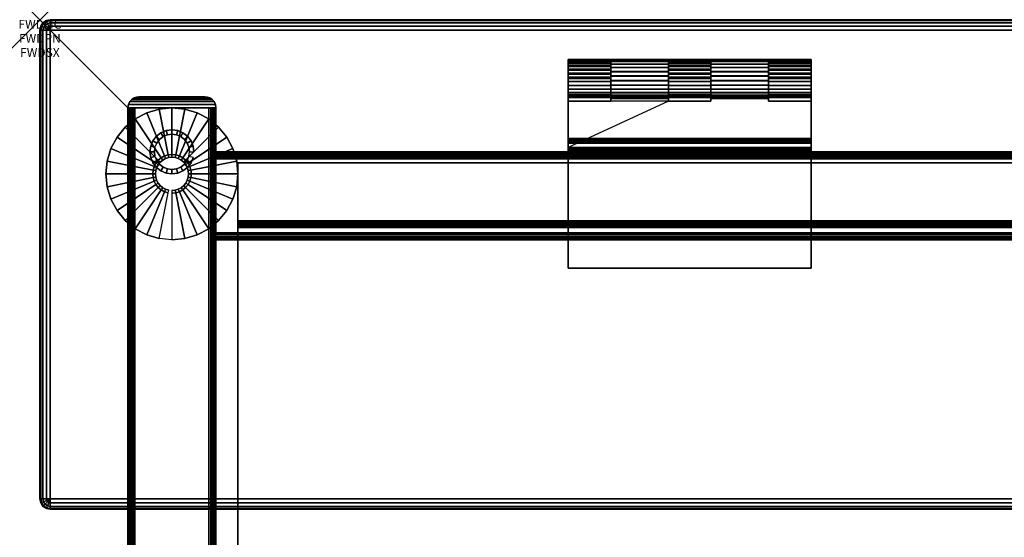
# Model space of a CAD drawing. Units: inches. Extents: x -0.2 to 48, y -24 to 0.
# Drawn here: x -0.2 to 11, y -5.9 to 0 of the extents above; entities that cross this region are included whole.
import ezdxf
from ezdxf.enums import TextEntityAlignment as Align

# ---------------------------------------------------------------- set-up
doc = ezdxf.new("R2010")
doc.units = ezdxf.units.IN
doc.header["$MEASUREMENT"] = 0
doc.header["$PDMODE"] = 3
doc.header["$PDSIZE"] = 1
for name, color, linetype in [('A-FURN-3-ATT', 7, 'Continuous'), ('A-FURN-3-NODE', 7, 'Continuous'), ('A-FURN-3-TABLE-FRAME', 253, 'Continuous'), ('A-FURN-3-TABLE-FRAME-GROMMET', 251, 'Continuous'), ('A-FURN-3-TABLE-FRAME-HINGE-LOWER', 253, 'Continuous'), ('A-FURN-3-TABLE-FRAME-HINGE-UPPER', 253, 'Continuous'), ('A-FURN-3-TABLE-LEG-FOOT', 253, 'Continuous'), ('A-FURN-3-TABLE-LEG-FOOT-TRIM', 251, 'Continuous'), ('A-FURN-3-TABLE-LEG-GLIDE', 253, 'Continuous'), ('A-FURN-3-TABLE-SURFACE-BOTTOM', 255, 'Continuous'), ('A-FURN-3-TABLE-SURFACE-EDGE', 255, 'Continuous'), ('A-FURN-3-TABLE-SURFACE-TOP-HPL_TFL', 255, 'Continuous'), ('A-FURN-3-TABLE-WIRETROUGH', 253, 'Continuous')]:
    doc.layers.add(name, color=color, linetype=linetype)
doc.styles.get("Standard").update_dxf_attribs({"font": 'arial.ttf'})

msp = doc.modelspace()

# ---------------------------------------------------------------- linework, layer by layer
at = {"layer": 'A-FURN-3-NODE'}
msp.add_point((0, 0), dxfattribs=at)
at = {"layer": 'A-FURN-3-TABLE-FRAME-GROMMET'}
for points, invisible_edges in [([(1.359, -1.641, 28.06), (1.4, -1.673, 28.06), (1.4, -1.327, 28.06), (1.359, -1.359, 28.06)], 10), ([(1.4, -1.673, 28.06), (1.448, -1.693, 28.06), (1.448, -1.307, 28.06), (1.4, -1.327, 28.06)], 10), ([(1.448, -1.693, 28.06), (1.5, -1.7, 28.06), (1.5, -1.3, 28.06), (1.448, -1.307, 28.06)], 10), ([(1.5, -1.7, 28.06), (1.552, -1.693, 28.06), (1.552, -1.307, 28.06), (1.5, -1.3, 28.06)], 10), ([(1.552, -1.693, 28.06), (1.6, -1.673, 28.06), (1.6, -1.327, 28.06), (1.552, -1.307, 28.06)], 10), ([(1.6, -1.673, 28.06), (1.641, -1.641, 28.06), (1.641, -1.359, 28.06), (1.6, -1.327, 28.06)], 10), ([(1.3, -1.5, 28.06), (1.307, -1.552, 28.06), (1.307, -1.448, 28.06), (1.3, -1.5, 28.06)], 2), ([(1.307, -1.552, 28.06), (1.327, -1.6, 28.06), (1.327, -1.4, 28.06), (1.307, -1.448, 28.06)], 10), ([(1.327, -1.6, 28.06), (1.359, -1.641, 28.06), (1.359, -1.359, 28.06), (1.327, -1.4, 28.06)], 10), ([(1.641, -1.641, 28.06), (1.673, -1.6, 28.06), (1.673, -1.4, 28.06), (1.641, -1.359, 28.06)], 10), ([(1.673, -1.6, 28.06), (1.693, -1.552, 28.06), (1.693, -1.448, 28.06), (1.673, -1.4, 28.06)], 10), ([(1.693, -1.552, 28.06), (1.7, -1.5, 28.06), (1.7, -1.5, 28.06), (1.693, -1.448, 28.06)], 8)]:
    msp.add_3dface(points, dxfattribs=dict(at, invisible_edges=invisible_edges))
at = {"layer": 'A-FURN-3-TABLE-FRAME-HINGE-LOWER'}
for points in [[(6.485, -0.923, 27.713), (6.485, -0.923, 27.813), (6.485, -0.883, 27.813), (6.485, -0.857, 27.713)], [(6.485, -0.883, 27.815), (6.485, -0.883, 27.813), (7.138, -0.883, 27.813), (7.138, -0.883, 27.815)], [(7.138, -0.923, 27.813), (7.138, -0.923, 27.713), (7.138, -0.857, 27.713), (7.138, -0.883, 27.813)], [(7.622, -0.923, 27.813), (7.622, -0.883, 27.813), (7.622, -0.857, 27.713), (7.622, -0.923, 27.713)], [(7.622, -0.883, 27.815), (7.622, -0.883, 27.813), (8.275, -0.883, 27.813), (8.275, -0.883, 27.815)], [(8.275, -0.923, 27.813), (8.275, -0.923, 27.713), (8.275, -0.857, 27.713), (8.275, -0.883, 27.813)], [(6, -0.923, 27.713), (6, -0.923, 27.813), (6.485, -0.923, 27.813), (6.485, -0.923, 27.713)], [(7.138, -0.923, 27.813), (7.622, -0.923, 27.813), (7.622, -0.923, 27.713), (7.138, -0.923, 27.713)], [(8.76, -0.923, 27.813), (8.76, -0.923, 27.713), (8.275, -0.923, 27.713), (8.275, -0.923, 27.813)], [(6, -1.5, 27.48), (6, -1.4, 27.48), (8.76, -1.4, 27.48), (8.76, -1.5, 27.48)], [(8.76, -1.4, 27.663), (8.76, -1.4, 27.48), (6, -1.4, 27.48), (6, -1.4, 27.663)], [(6, -1.5, 27.763), (6, -1.5, 27.48), (8.76, -1.5, 27.48), (8.76, -1.5, 27.763)]]:
    msp.add_3dface(points, dxfattribs=at)
for points, invisible_edges in [([(6.485, -0.923, 27.713), (6.485, -0.857, 27.713), (7.138, -0.857, 27.712), (7.138, -0.923, 27.713)], 8), ([(7.138, -0.923, 27.813), (7.138, -0.883, 27.813), (6.485, -0.883, 27.813), (6.485, -0.923, 27.813)], 8), ([(7.622, -0.923, 27.713), (7.622, -0.857, 27.712), (8.275, -0.857, 27.712), (8.275, -0.923, 27.713)], 8), ([(8.275, -0.923, 27.813), (8.275, -0.883, 27.813), (7.622, -0.883, 27.813), (7.622, -0.923, 27.813)], 8), ([(6, -1.35, 27.713), (6, -1.45, 27.813), (6, -0.923, 27.813), (6, -0.923, 27.713)], 1), ([(7.622, -0.923, 27.813), (7.138, -0.923, 27.813), (6, -1.45, 27.813), (8.76, -1.45, 27.813)], 8), ([(6, -1.35, 27.713), (6, -0.923, 27.713), (6.485, -0.923, 27.713), (7.138, -0.923, 27.713)], 12), ([(6, -1.35, 27.713), (7.138, -0.923, 27.713), (7.622, -0.923, 27.713), (8.76, -1.35, 27.713)], 5), ([(6.485, -0.923, 27.813), (6, -0.923, 27.813), (6, -1.45, 27.813), (7.138, -0.923, 27.813)], 4), ([(8.76, -1.45, 27.813), (8.76, -0.923, 27.813), (8.275, -0.923, 27.813), (7.622, -0.923, 27.813)], 12), ([(8.76, -1.35, 27.713), (7.622, -0.923, 27.713), (8.275, -0.923, 27.713), (8.76, -0.923, 27.713)], 3), ([(8.76, -1.45, 27.813), (8.76, -1.35, 27.713), (8.76, -0.923, 27.713), (8.76, -0.923, 27.813)], 1), ([(6, -1.35, 27.713), (6, -1.363, 27.711), (6, -1.463, 27.811), (6, -1.45, 27.813)], 10), ([(6, -1.363, 27.711), (6, -1.375, 27.706), (6, -1.475, 27.806), (6, -1.463, 27.811)], 10), ([(6, -1.375, 27.706), (6, -1.385, 27.698), (6, -1.485, 27.798), (6, -1.475, 27.806)], 10), ([(6, -1.385, 27.698), (6, -1.393, 27.688), (6, -1.493, 27.788), (6, -1.485, 27.798)], 10), ([(6, -1.393, 27.688), (6, -1.398, 27.675), (6, -1.498, 27.775), (6, -1.493, 27.788)], 10), ([(6, -1.398, 27.675), (6, -1.4, 27.663), (6, -1.5, 27.763), (6, -1.498, 27.775)], 10), ([(6, -1.5, 27.763), (6, -1.4, 27.663), (6, -1.4, 27.48), (6, -1.5, 27.48)], 1), ([(8.76, -1.45, 27.813), (8.76, -1.463, 27.811), (8.76, -1.363, 27.711), (8.76, -1.35, 27.713)], 10), ([(8.76, -1.463, 27.811), (8.76, -1.475, 27.806), (8.76, -1.375, 27.706), (8.76, -1.363, 27.711)], 10), ([(8.76, -1.475, 27.806), (8.76, -1.485, 27.798), (8.76, -1.385, 27.698), (8.76, -1.375, 27.706)], 10), ([(8.76, -1.485, 27.798), (8.76, -1.493, 27.788), (8.76, -1.393, 27.688), (8.76, -1.385, 27.698)], 10), ([(8.76, -1.493, 27.788), (8.76, -1.498, 27.775), (8.76, -1.398, 27.675), (8.76, -1.393, 27.688)], 10), ([(8.76, -1.498, 27.775), (8.76, -1.5, 27.763), (8.76, -1.4, 27.663), (8.76, -1.398, 27.675)], 10), ([(8.76, -1.5, 27.48), (8.76, -1.4, 27.48), (8.76, -1.4, 27.663), (8.76, -1.5, 27.763)], 4)]:
    msp.add_3dface(points, dxfattribs=dict(at, invisible_edges=invisible_edges))
at = {"layer": 'A-FURN-3-TABLE-FRAME-HINGE-UPPER'}
for points, invisible_edges in [([(6, -0.824, 27.666), (6, -0.455, 27.868), (6, -0.449, 27.821), (6, -0.788, 27.635)], 5), ([(6, -0.452, 27.774), (6, -0.746, 27.613), (6, -0.788, 27.635), (6, -0.449, 27.821)], 5), ([(6, -0.746, 27.613), (6, -0.452, 27.774), (6, -0.466, 27.728), (6, -0.7, 27.6)], 5), ([(6, -0.455, 27.868), (6, -0.824, 27.666), (6, -0.853, 27.705), (6, -0.472, 27.913)], 5), ([(6, -0.49, 27.687), (6, -0.652, 27.598), (6, -0.7, 27.6), (6, -0.466, 27.728)], 5), ([(6, -0.872, 27.748), (6, -0.498, 27.953), (6, -0.472, 27.913), (6, -0.853, 27.705)], 5), ([(6, -0.652, 27.598), (6, -0.49, 27.687), (6, -0.522, 27.651), (6, -0.605, 27.606)], 5), ([(6, -0.882, 27.795), (6, -0.532, 27.986), (6, -0.498, 27.953), (6, -0.872, 27.748)], 5), ([(6, -0.522, 27.651), (6, -0.561, 27.624), (6, -0.605, 27.606), (6, -0.522, 27.651)], 4), ([(6, -0.881, 27.842), (6, -0.573, 28.011), (6, -0.532, 27.986), (6, -0.882, 27.795)], 5), ([(8.76, -0.449, 27.821), (8.76, -0.455, 27.868), (8.76, -0.824, 27.666), (8.76, -0.788, 27.635)], 10), ([(8.76, -0.788, 27.635), (8.76, -0.746, 27.613), (8.76, -0.452, 27.774), (8.76, -0.449, 27.821)], 10), ([(8.76, -0.466, 27.728), (8.76, -0.452, 27.774), (8.76, -0.746, 27.613), (8.76, -0.7, 27.6)], 10), ([(8.76, -0.853, 27.705), (8.76, -0.824, 27.666), (8.76, -0.455, 27.868), (8.76, -0.472, 27.913)], 10), ([(8.76, -0.7, 27.6), (8.76, -0.652, 27.598), (8.76, -0.49, 27.687), (8.76, -0.466, 27.728)], 10), ([(8.76, -0.472, 27.913), (8.76, -0.498, 27.953), (8.76, -0.872, 27.748), (8.76, -0.853, 27.705)], 10), ([(8.76, -0.522, 27.651), (8.76, -0.49, 27.687), (8.76, -0.652, 27.598), (8.76, -0.605, 27.606)], 10), ([(8.76, -0.498, 27.953), (8.76, -0.532, 27.986), (8.76, -0.882, 27.795), (8.76, -0.872, 27.748)], 10), ([(8.76, -0.605, 27.606), (8.76, -0.561, 27.624), (8.76, -0.522, 27.651)], 8), ([(8.76, -0.532, 27.986), (8.76, -0.573, 28.011), (8.76, -0.881, 27.842), (8.76, -0.882, 27.795)], 10), ([(6, -0.869, 27.889), (6, -0.618, 28.026), (6, -0.573, 28.011), (6, -0.881, 27.842)], 5), ([(6, -0.848, 27.932), (6, -0.666, 28.032), (6, -0.618, 28.026), (6, -0.869, 27.889)], 5), ([(6, -0.666, 28.032), (6, -0.848, 27.932), (6, -2.82, 27.932), (6, -2.82, 28.032)], 1), ([(6, -2.82, 28.032), (6.485, -0.892, 28.032), (6.485, -0.666, 28.032), (6, -0.666, 28.032)], 1), ([(7.138, -0.666, 28.032), (7.138, -0.892, 28.032), (7.622, -0.892, 28.032), (7.622, -0.666, 28.032)], 2), ([(8.275, -0.892, 27.932), (8.275, -0.892, 28.032), (8.275, -0.666, 28.032), (8.275, -0.848, 27.932)], 4), ([(8.76, -0.666, 28.032), (8.275, -0.666, 28.032), (8.275, -0.892, 28.032), (8.76, -2.82, 28.032)], 4), ([(8.76, -0.573, 28.011), (8.76, -0.618, 28.026), (8.76, -0.869, 27.889), (8.76, -0.881, 27.842)], 10), ([(8.76, -0.618, 28.026), (8.76, -0.666, 28.032), (8.76, -0.848, 27.932), (8.76, -0.869, 27.889)], 10), ([(8.76, -2.82, 28.032), (8.76, -2.82, 27.932), (8.76, -0.848, 27.932), (8.76, -0.666, 28.032)], 4), ([(6, -2.82, 27.932), (6, -0.848, 27.932), (6.485, -0.848, 27.932), (6.485, -0.892, 27.932)], 8), ([(7.622, -0.892, 28.032), (7.138, -0.892, 28.032), (6.485, -0.892, 28.032), (6, -2.82, 28.032)], 13), ([(6, -2.82, 28.032), (8.76, -2.82, 28.032), (8.275, -0.892, 28.032), (7.622, -0.892, 28.032)], 10), ([(6, -2.82, 27.932), (6.485, -0.892, 27.932), (7.138, -0.892, 27.932), (7.622, -0.892, 27.932)], 13), ([(6, -2.82, 27.932), (7.622, -0.892, 27.932), (8.275, -0.892, 27.932), (8.76, -2.82, 27.932)], 5), ([(7.138, -0.892, 27.932), (7.138, -0.848, 27.932), (7.622, -0.848, 27.932), (7.622, -0.892, 27.932)], 8), ([(8.76, -2.82, 27.932), (8.275, -0.892, 27.932), (8.275, -0.848, 27.932), (8.76, -0.848, 27.932)], 1)]:
    msp.add_3dface(points, dxfattribs=dict(at, invisible_edges=invisible_edges))
for points in [[(6.485, -0.848, 27.932), (6.485, -0.666, 28.032), (6.485, -0.892, 28.032), (6.485, -0.892, 27.932)], [(7.138, -0.848, 27.932), (7.138, -0.892, 27.932), (7.138, -0.892, 28.032), (7.138, -0.666, 28.032)], [(7.622, -0.892, 28.032), (7.622, -0.892, 27.932), (7.622, -0.848, 27.932), (7.622, -0.666, 28.032)], [(6.485, -0.892, 28.032), (7.138, -0.892, 28.032), (7.138, -0.892, 27.932), (6.485, -0.892, 27.932)], [(7.622, -0.892, 28.032), (8.275, -0.892, 28.032), (8.275, -0.892, 27.932), (7.622, -0.892, 27.932)], [(6, -2.82, 28.032), (6, -2.82, 27.932), (8.76, -2.82, 27.932), (8.76, -2.82, 28.032)]]:
    msp.add_3dface(points, dxfattribs=at)
at = {"layer": 'A-FURN-3-TABLE-LEG-FOOT-TRIM'}
for points in [[(1.875, -0.875, 1.875), (1.875, -0.875, 0.625), (1.125, -0.875, 0.625), (1.125, -0.875, 1.875)], [(1.875, -0.875, 27.875), (1.875, -0.875, 26.625), (1.125, -0.875, 26.625), (1.125, -0.875, 27.875)]]:
    msp.add_3dface(points, dxfattribs=at)
at = {"layer": 'A-FURN-3-TABLE-LEG-GLIDE'}
for points, invisible_edges in [([(1.354, -1.014), (1.5, -1), (1.5, -1), (1.646, -1.014)], 8), ([(1.083, -1.126), (1.213, -1.057), (1.787, -1.057), (1.917, -1.126)], 10), ([(1.213, -1.057), (1.354, -1.014), (1.646, -1.014), (1.787, -1.057)], 10), ([(0.876, -1.333), (0.97, -1.22), (2.03, -1.22), (2.124, -1.333)], 10), ([(0.97, -1.22), (1.083, -1.126), (1.917, -1.126), (2.03, -1.22)], 10), ([(0.807, -1.463), (0.876, -1.333), (2.124, -1.333), (2.193, -1.463)], 10), ([(0.764, -1.604), (0.807, -1.463), (2.193, -1.463), (2.236, -1.604)], 10), ([(0.75, -1.75), (0.764, -1.604), (2.236, -1.604), (2.25, -1.75)], 10), ([(0.764, -1.896), (0.75, -1.75), (2.25, -1.75), (2.236, -1.896)], 10), ([(0.807, -2.037), (0.764, -1.896), (2.236, -1.896), (2.193, -2.037)], 10), ([(0.876, -2.167), (0.807, -2.037), (2.193, -2.037), (2.124, -2.167)], 10), ([(0.97, -2.28), (0.876, -2.167), (2.124, -2.167), (2.03, -2.28)], 10), ([(1.083, -2.374), (0.97, -2.28), (2.03, -2.28), (1.917, -2.374)], 10), ([(1.213, -2.443), (1.083, -2.374), (1.917, -2.374), (1.787, -2.443)], 10), ([(1.354, -2.486), (1.213, -2.443), (1.787, -2.443), (1.646, -2.486)], 10), ([(1.5, -2.5), (1.354, -2.486), (1.646, -2.486), (1.5, -2.5)], 2)]:
    msp.add_3dface(points, dxfattribs=dict(at, invisible_edges=invisible_edges))
at = {"layer": 'A-FURN-3-TABLE-SURFACE-BOTTOM'}
msp.add_3dface([(0.118, -0.118, 28.032), (47.882, -0.118, 28.032), (47.882, -5.444, 28.032), (0.118, -5.444, 28.032)], dxfattribs=at)
at = {"layer": 'A-FURN-3-TABLE-SURFACE-TOP-HPL_TFL'}
msp.add_3dface([(0.118, -5.444, 29.032), (47.882, -5.444, 29.032), (47.882, -0.118, 29.032), (0.118, -0.118, 29.031)], dxfattribs=at)
at = {"layer": 'A-FURN-3-TABLE-WIRETROUGH'}
for points in [[(45.75, -1.625, 26.812), (45.75, -1.625, 26.775), (2.25, -1.625, 26.775), (2.25, -1.625, 26.812)], [(2.25, -1.625, 26.812), (2.25, -2.282, 26.812), (45.75, -2.282, 26.812), (45.75, -1.625, 26.812)], [(45.75, -1.625, 26.775), (45.75, -2.282, 26.775), (2.25, -2.282, 26.775), (2.25, -1.625, 26.775)], [(45.75, -2.302, 26.755), (45.75, -2.302, 24.097), (2.25, -2.302, 24.097), (2.25, -2.302, 26.755)], [(2.25, -2.34, 26.755), (2.25, -2.34, 24.097), (45.75, -2.34, 24.097), (45.75, -2.34, 26.755)], [(2.25, -2.36, 24.077), (2.25, -6.236, 24.077), (45.75, -6.236, 24.077), (45.75, -2.36, 24.077)], [(45.75, -2.36, 24.04), (45.75, -6.236, 24.04), (2.25, -6.236, 24.04), (2.25, -2.36, 24.04)]]:
    msp.add_3dface(points, dxfattribs=at)
for points, invisible_edges in [([(2.25, -1.625, 26.812), (2.25, -1.625, 26.775), (2.25, -2.282, 26.775), (2.25, -2.282, 26.812)], 4), ([(2.25, -2.282, 26.775), (2.25, -2.29, 26.773), (2.25, -2.304, 26.808), (2.25, -2.282, 26.813)], 10), ([(2.25, -2.29, 26.773), (2.25, -2.296, 26.769), (2.25, -2.323, 26.796), (2.25, -2.304, 26.808)], 10), ([(2.25, -2.296, 26.769), (2.25, -2.301, 26.763), (2.25, -2.335, 26.777), (2.25, -2.323, 26.796)], 10), ([(2.25, -2.301, 26.763), (2.25, -2.302, 26.755), (2.25, -2.34, 26.755), (2.25, -2.335, 26.777)], 10), ([(2.25, -2.34, 26.755), (2.25, -2.302, 26.755), (2.25, -2.302, 24.097), (2.25, -2.34, 24.097)], 5), ([(2.25, -2.302, 24.097), (2.25, -2.306, 24.075), (2.25, -2.341, 24.089), (2.25, -2.34, 24.097)], 10), ([(2.25, -2.306, 24.075), (2.25, -2.319, 24.056), (2.25, -2.345, 24.083), (2.25, -2.341, 24.089)], 10), ([(2.25, -2.319, 24.056), (2.25, -2.338, 24.044), (2.25, -2.352, 24.079), (2.25, -2.345, 24.083)], 10), ([(2.25, -2.338, 24.044), (2.25, -2.36, 24.04), (2.25, -2.36, 24.077), (2.25, -2.352, 24.079)], 10), ([(2.25, -2.36, 24.077), (2.25, -2.36, 24.04), (2.25, -6.236, 24.04), (2.25, -6.236, 24.077)], 5)]:
    msp.add_3dface(points, dxfattribs=dict(at, invisible_edges=invisible_edges))

# ---------------------------------------------------------------- texts
at = {"layer": 'A-FURN-3-ATT', "flags": 1}
for tag, text, p in [('FWDMC', 'FFA', (0, 0)), ('FWDPN', '48FT4284', (0, -0.161)), ('FWDSX', 'HPL TOP', (0, -0.321))]:
    msp.add_attdef(tag, text=text, height=0.1, dxfattribs=at).set_placement(p, align=Align.TOP_CENTER)

# ---------------------------------------------------------------- meshes
at = {"layer": 'A-FURN-3-TABLE-FRAME'}
mesh = msp.add_polymesh((2, 29), dxfattribs=at)
for k, corner in enumerate([(1.92, -21, 28), (1.941, -21, 27.997), (1.96, -21, 27.989), (1.977, -21, 27.977), (1.989, -21, 27.96), (1.997, -21, 27.941), (2, -21, 27.92), (2, -21, 26.58), (1.997, -21, 26.559), (1.989, -21, 26.54), (1.977, -21, 26.523), (1.96, -21, 26.511), (1.941, -21, 26.503), (1.92, -21, 26.5), (1.08, -21, 26.5), (1.059, -21, 26.503), (1.04, -21, 26.511), (1.023, -21, 26.523), (1.011, -21, 26.54), (1.003, -21, 26.559), (1, -21, 26.58), (1, -21, 27.92), (1.003, -21, 27.941), (1.011, -21, 27.96), (1.023, -21, 27.977), (1.04, -21, 27.989), (1.059, -21, 27.997), (1.08, -21, 28), (1.92, -21, 28), (1.92, -1, 28), (1.941, -1, 27.997), (1.96, -1, 27.989), (1.977, -1, 27.977), (1.989, -1, 27.96), (1.997, -1, 27.941), (2, -1, 27.92), (2, -1, 26.58), (1.997, -1, 26.559), (1.989, -1, 26.54), (1.977, -1, 26.523), (1.96, -1, 26.511), (1.941, -1, 26.503), (1.92, -1, 26.5), (1.08, -1, 26.5), (1.059, -1, 26.503), (1.04, -1, 26.511), (1.023, -1, 26.523), (1.011, -1, 26.54), (1.003, -1, 26.559), (1, -1, 26.58), (1, -1, 27.92), (1.003, -1, 27.941), (1.011, -1, 27.96), (1.023, -1, 27.977), (1.04, -1, 27.989), (1.059, -1, 27.997), (1.08, -1, 28), (1.92, -1, 28)]):
    mesh.set_mesh_vertex(divmod(k, 29), corner)
mesh = msp.add_polymesh((2, 29), dxfattribs=at)
for k, corner in enumerate([(46, -1.58, 27.812), (46, -1.559, 27.81), (46, -1.54, 27.802), (46, -1.523, 27.789), (46, -1.511, 27.773), (46, -1.503, 27.753), (46, -1.5, 27.733), (46, -1.5, 26.892), (46, -1.503, 26.872), (46, -1.511, 26.852), (46, -1.523, 26.836), (46, -1.54, 26.823), (46, -1.559, 26.815), (46, -1.58, 26.812), (46, -2.42, 26.812), (46, -2.441, 26.815), (46, -2.46, 26.823), (46, -2.477, 26.836), (46, -2.489, 26.852), (46, -2.497, 26.872), (46, -2.5, 26.892), (46, -2.5, 27.733), (46, -2.497, 27.753), (46, -2.489, 27.773), (46, -2.477, 27.789), (46, -2.46, 27.802), (46, -2.441, 27.81), (46, -2.42, 27.812), (46, -1.58, 27.812), (2, -1.58, 27.813), (2, -1.559, 27.81), (2, -1.54, 27.802), (2, -1.523, 27.789), (2, -1.511, 27.773), (2, -1.503, 27.753), (2, -1.5, 27.733), (2, -1.5, 26.893), (2, -1.503, 26.872), (2, -1.511, 26.853), (2, -1.523, 26.836), (2, -1.54, 26.823), (2, -1.559, 26.815), (2, -1.58, 26.813), (2, -2.42, 26.812), (2, -2.441, 26.815), (2, -2.46, 26.823), (2, -2.477, 26.836), (2, -2.489, 26.853), (2, -2.497, 26.872), (2, -2.5, 26.893), (2, -2.5, 27.733), (2, -2.497, 27.753), (2, -2.489, 27.773), (2, -2.477, 27.789), (2, -2.46, 27.802), (2, -2.441, 27.81), (2, -2.42, 27.813), (2, -1.58, 27.813)]):
    mesh.set_mesh_vertex(divmod(k, 29), corner)
at = {"layer": 'A-FURN-3-TABLE-FRAME-GROMMET'}
mesh = msp.add_polymesh((2, 24), dxfattribs=dict(at, n_close=True))
for k, corner in enumerate([(1.75, -1.5, 28), (1.741, -1.435, 28), (1.717, -1.375, 28), (1.677, -1.323, 28), (1.625, -1.283, 28), (1.565, -1.259, 28), (1.5, -1.25, 28), (1.435, -1.259, 28), (1.375, -1.283, 28), (1.323, -1.323, 28), (1.283, -1.375, 28), (1.259, -1.435, 28), (1.25, -1.5, 28), (1.259, -1.565, 28), (1.283, -1.625, 28), (1.323, -1.677, 28), (1.375, -1.717, 28), (1.435, -1.741, 28), (1.5, -1.75, 28), (1.565, -1.741, 28), (1.625, -1.717, 28), (1.677, -1.677, 28), (1.717, -1.625, 28), (1.741, -1.565, 28), (1.75, -1.5, 28.029), (1.741, -1.435, 28.029), (1.717, -1.375, 28.029), (1.677, -1.323, 28.029), (1.625, -1.283, 28.029), (1.565, -1.259, 28.029), (1.5, -1.25, 28.029), (1.435, -1.259, 28.029), (1.375, -1.283, 28.029), (1.323, -1.323, 28.029), (1.283, -1.375, 28.029), (1.259, -1.435, 28.029), (1.25, -1.5, 28.029), (1.259, -1.565, 28.029), (1.283, -1.625, 28.029), (1.323, -1.677, 28.029), (1.375, -1.717, 28.029), (1.435, -1.741, 28.029), (1.5, -1.75, 28.029), (1.565, -1.741, 28.029), (1.625, -1.717, 28.029), (1.677, -1.677, 28.029), (1.717, -1.625, 28.029), (1.741, -1.565, 28.029)]):
    mesh.set_mesh_vertex(divmod(k, 24), corner)
mesh = msp.add_polymesh((2, 24), dxfattribs=dict(at, n_close=True))
for k, corner in enumerate([(1.75, -1.5, 28.029), (1.741, -1.435, 28.029), (1.717, -1.375, 28.029), (1.677, -1.323, 28.029), (1.625, -1.283, 28.029), (1.565, -1.259, 28.029), (1.5, -1.25, 28.029), (1.435, -1.259, 28.029), (1.375, -1.283, 28.029), (1.323, -1.323, 28.029), (1.283, -1.375, 28.029), (1.259, -1.435, 28.029), (1.25, -1.5, 28.029), (1.259, -1.565, 28.029), (1.283, -1.625, 28.029), (1.323, -1.677, 28.029), (1.375, -1.717, 28.029), (1.435, -1.741, 28.029), (1.5, -1.75, 28.029), (1.565, -1.741, 28.029), (1.625, -1.717, 28.029), (1.677, -1.677, 28.029), (1.717, -1.625, 28.029), (1.741, -1.565, 28.029), (1.7, -1.5, 28.06), (1.693, -1.448, 28.06), (1.673, -1.4, 28.06), (1.641, -1.359, 28.06), (1.6, -1.327, 28.06), (1.552, -1.307, 28.06), (1.5, -1.3, 28.06), (1.448, -1.307, 28.06), (1.4, -1.327, 28.06), (1.359, -1.359, 28.06), (1.327, -1.4, 28.06), (1.307, -1.448, 28.06), (1.3, -1.5, 28.06), (1.307, -1.552, 28.06), (1.327, -1.6, 28.06), (1.359, -1.641, 28.06), (1.4, -1.673, 28.06), (1.448, -1.693, 28.06), (1.5, -1.7, 28.06), (1.552, -1.693, 28.06), (1.6, -1.673, 28.06), (1.641, -1.641, 28.06), (1.673, -1.6, 28.06), (1.693, -1.552, 28.06)]):
    mesh.set_mesh_vertex(divmod(k, 24), corner)
at = {"layer": 'A-FURN-3-TABLE-FRAME-HINGE-LOWER'}
mesh = msp.add_polymesh((2, 25), dxfattribs=at)
for k, corner in enumerate([(7.138, -0.883, 27.815), (7.138, -0.876, 27.866), (7.138, -0.858, 27.915), (7.138, -0.828, 27.958), (7.138, -0.789, 27.993), (7.138, -0.743, 28.017), (7.138, -0.692, 28.03), (7.138, -0.64, 28.03), (7.138, -0.589, 28.018), (7.138, -0.543, 27.993), (7.138, -0.503, 27.959), (7.138, -0.474, 27.916), (7.138, -0.455, 27.867), (7.138, -0.449, 27.815), (7.138, -0.455, 27.763), (7.138, -0.473, 27.714), (7.138, -0.502, 27.671), (7.138, -0.541, 27.636), (7.138, -0.588, 27.612), (7.138, -0.638, 27.599), (7.138, -0.691, 27.599), (7.138, -0.741, 27.611), (7.138, -0.788, 27.635), (7.138, -0.827, 27.67), (7.138, -0.857, 27.712), (6.485, -0.883, 27.815), (6.485, -0.876, 27.866), (6.485, -0.858, 27.915), (6.485, -0.828, 27.958), (6.485, -0.789, 27.993), (6.485, -0.743, 28.017), (6.485, -0.692, 28.03), (6.485, -0.64, 28.03), (6.485, -0.589, 28.018), (6.485, -0.543, 27.993), (6.485, -0.503, 27.959), (6.485, -0.474, 27.916), (6.485, -0.455, 27.867), (6.485, -0.449, 27.815), (6.485, -0.455, 27.763), (6.485, -0.473, 27.714), (6.485, -0.502, 27.671), (6.485, -0.541, 27.636), (6.485, -0.588, 27.612), (6.485, -0.638, 27.599), (6.485, -0.691, 27.599), (6.485, -0.741, 27.611), (6.485, -0.788, 27.635), (6.485, -0.827, 27.67), (6.485, -0.857, 27.712)]):
    mesh.set_mesh_vertex(divmod(k, 25), corner)
mesh = msp.add_polymesh((2, 25), dxfattribs=at)
for k, corner in enumerate([(8.275, -0.883, 27.815), (8.275, -0.876, 27.866), (8.275, -0.858, 27.915), (8.275, -0.828, 27.958), (8.275, -0.789, 27.993), (8.275, -0.743, 28.017), (8.275, -0.692, 28.03), (8.275, -0.64, 28.03), (8.275, -0.589, 28.018), (8.275, -0.543, 27.993), (8.275, -0.503, 27.959), (8.275, -0.474, 27.916), (8.275, -0.455, 27.867), (8.275, -0.449, 27.815), (8.275, -0.455, 27.763), (8.275, -0.473, 27.714), (8.275, -0.502, 27.671), (8.275, -0.541, 27.636), (8.275, -0.588, 27.612), (8.275, -0.638, 27.599), (8.275, -0.691, 27.599), (8.275, -0.741, 27.611), (8.275, -0.788, 27.635), (8.275, -0.827, 27.67), (8.275, -0.857, 27.712), (7.622, -0.883, 27.815), (7.622, -0.876, 27.866), (7.622, -0.858, 27.915), (7.622, -0.828, 27.958), (7.622, -0.789, 27.993), (7.622, -0.743, 28.017), (7.622, -0.692, 28.03), (7.622, -0.64, 28.03), (7.622, -0.589, 28.018), (7.622, -0.543, 27.993), (7.622, -0.503, 27.959), (7.622, -0.474, 27.916), (7.622, -0.455, 27.867), (7.622, -0.449, 27.815), (7.622, -0.455, 27.763), (7.622, -0.473, 27.714), (7.622, -0.502, 27.671), (7.622, -0.541, 27.636), (7.622, -0.588, 27.612), (7.622, -0.638, 27.599), (7.622, -0.691, 27.599), (7.622, -0.741, 27.611), (7.622, -0.788, 27.635), (7.622, -0.827, 27.67), (7.622, -0.857, 27.712)]):
    mesh.set_mesh_vertex(divmod(k, 25), corner)
mesh = msp.add_polymesh((2, 7), dxfattribs=at)
for k, corner in enumerate([(8.76, -1.35, 27.713), (8.76, -1.363, 27.711), (8.76, -1.375, 27.706), (8.76, -1.385, 27.698), (8.76, -1.393, 27.688), (8.76, -1.398, 27.675), (8.76, -1.4, 27.663), (6, -1.35, 27.713), (6, -1.363, 27.711), (6, -1.375, 27.706), (6, -1.385, 27.698), (6, -1.393, 27.688), (6, -1.398, 27.675), (6, -1.4, 27.663)]):
    mesh.set_mesh_vertex(divmod(k, 7), corner)
mesh = msp.add_polymesh((2, 7), dxfattribs=at)
for k, corner in enumerate([(6, -1.45, 27.813), (6, -1.463, 27.811), (6, -1.475, 27.806), (6, -1.485, 27.798), (6, -1.493, 27.788), (6, -1.498, 27.775), (6, -1.5, 27.763), (8.76, -1.45, 27.813), (8.76, -1.463, 27.811), (8.76, -1.475, 27.806), (8.76, -1.485, 27.798), (8.76, -1.493, 27.788), (8.76, -1.498, 27.775), (8.76, -1.5, 27.763)]):
    mesh.set_mesh_vertex(divmod(k, 7), corner)
at = {"layer": 'A-FURN-3-TABLE-FRAME-HINGE-UPPER'}
mesh = msp.add_polymesh((2, 25), dxfattribs=at)
for k, corner in enumerate([(6, -0.848, 27.932), (6, -0.869, 27.889), (6, -0.881, 27.842), (6, -0.882, 27.795), (6, -0.872, 27.748), (6, -0.853, 27.705), (6, -0.824, 27.666), (6, -0.788, 27.635), (6, -0.746, 27.613), (6, -0.7, 27.6), (6, -0.652, 27.598), (6, -0.605, 27.606), (6, -0.561, 27.624), (6, -0.522, 27.651), (6, -0.49, 27.687), (6, -0.466, 27.728), (6, -0.452, 27.774), (6, -0.449, 27.821), (6, -0.455, 27.868), (6, -0.472, 27.913), (6, -0.498, 27.953), (6, -0.532, 27.986), (6, -0.573, 28.011), (6, -0.618, 28.026), (6, -0.666, 28.032), (6.485, -0.848, 27.932), (6.485, -0.869, 27.889), (6.485, -0.881, 27.842), (6.485, -0.882, 27.795), (6.485, -0.872, 27.748), (6.485, -0.853, 27.705), (6.485, -0.824, 27.666), (6.485, -0.788, 27.635), (6.485, -0.746, 27.613), (6.485, -0.7, 27.6), (6.485, -0.652, 27.598), (6.485, -0.605, 27.606), (6.485, -0.561, 27.624), (6.485, -0.522, 27.651), (6.485, -0.49, 27.687), (6.485, -0.466, 27.728), (6.485, -0.452, 27.774), (6.485, -0.449, 27.821), (6.485, -0.455, 27.868), (6.485, -0.472, 27.913), (6.485, -0.498, 27.953), (6.485, -0.532, 27.986), (6.485, -0.573, 28.011), (6.485, -0.618, 28.026), (6.485, -0.666, 28.032)]):
    mesh.set_mesh_vertex(divmod(k, 25), corner)
mesh = msp.add_polymesh((2, 25), dxfattribs=at)
for k, corner in enumerate([(7.138, -0.848, 27.932), (7.138, -0.869, 27.889), (7.138, -0.881, 27.842), (7.138, -0.882, 27.795), (7.138, -0.872, 27.748), (7.138, -0.853, 27.705), (7.138, -0.824, 27.666), (7.138, -0.788, 27.635), (7.138, -0.746, 27.613), (7.138, -0.7, 27.6), (7.138, -0.652, 27.598), (7.138, -0.605, 27.606), (7.138, -0.561, 27.624), (7.138, -0.522, 27.651), (7.138, -0.49, 27.687), (7.138, -0.466, 27.728), (7.138, -0.452, 27.774), (7.138, -0.449, 27.821), (7.138, -0.455, 27.868), (7.138, -0.472, 27.913), (7.138, -0.498, 27.953), (7.138, -0.532, 27.986), (7.138, -0.573, 28.011), (7.138, -0.618, 28.026), (7.138, -0.666, 28.032), (7.622, -0.848, 27.932), (7.622, -0.869, 27.889), (7.622, -0.881, 27.842), (7.622, -0.882, 27.795), (7.622, -0.872, 27.748), (7.622, -0.853, 27.705), (7.622, -0.824, 27.666), (7.622, -0.788, 27.635), (7.622, -0.746, 27.613), (7.622, -0.7, 27.6), (7.622, -0.652, 27.598), (7.622, -0.605, 27.606), (7.622, -0.561, 27.624), (7.622, -0.522, 27.651), (7.622, -0.49, 27.687), (7.622, -0.466, 27.728), (7.622, -0.452, 27.774), (7.622, -0.449, 27.821), (7.622, -0.455, 27.868), (7.622, -0.472, 27.913), (7.622, -0.498, 27.953), (7.622, -0.532, 27.986), (7.622, -0.573, 28.011), (7.622, -0.618, 28.026), (7.622, -0.666, 28.032)]):
    mesh.set_mesh_vertex(divmod(k, 25), corner)
mesh = msp.add_polymesh((2, 25), dxfattribs=at)
for k, corner in enumerate([(8.275, -0.848, 27.932), (8.275, -0.869, 27.889), (8.275, -0.881, 27.842), (8.275, -0.882, 27.795), (8.275, -0.872, 27.748), (8.275, -0.853, 27.705), (8.275, -0.824, 27.666), (8.275, -0.788, 27.635), (8.275, -0.746, 27.613), (8.275, -0.7, 27.6), (8.275, -0.652, 27.598), (8.275, -0.605, 27.606), (8.275, -0.561, 27.624), (8.275, -0.522, 27.651), (8.275, -0.49, 27.687), (8.275, -0.466, 27.728), (8.275, -0.452, 27.774), (8.275, -0.449, 27.821), (8.275, -0.455, 27.868), (8.275, -0.472, 27.913), (8.275, -0.498, 27.953), (8.275, -0.532, 27.986), (8.275, -0.573, 28.011), (8.275, -0.618, 28.026), (8.275, -0.666, 28.032), (8.76, -0.848, 27.932), (8.76, -0.869, 27.889), (8.76, -0.881, 27.842), (8.76, -0.882, 27.795), (8.76, -0.872, 27.748), (8.76, -0.853, 27.705), (8.76, -0.824, 27.666), (8.76, -0.788, 27.635), (8.76, -0.746, 27.613), (8.76, -0.7, 27.6), (8.76, -0.652, 27.598), (8.76, -0.605, 27.606), (8.76, -0.561, 27.624), (8.76, -0.522, 27.651), (8.76, -0.49, 27.687), (8.76, -0.466, 27.728), (8.76, -0.452, 27.774), (8.76, -0.449, 27.821), (8.76, -0.455, 27.868), (8.76, -0.472, 27.913), (8.76, -0.498, 27.953), (8.76, -0.532, 27.986), (8.76, -0.573, 28.011), (8.76, -0.618, 28.026), (8.76, -0.666, 28.032)]):
    mesh.set_mesh_vertex(divmod(k, 25), corner)
at = {"layer": 'A-FURN-3-TABLE-LEG-FOOT'}
mesh = msp.add_polymesh((2, 29), dxfattribs=at)
for k, corner in enumerate([(1.92, -21, 2), (1.941, -21, 1.997), (1.96, -21, 1.989), (1.977, -21, 1.977), (1.989, -21, 1.96), (1.997, -21, 1.941), (2, -21, 1.92), (2, -21, 0.58), (1.997, -21, 0.559), (1.989, -21, 0.54), (1.977, -21, 0.523), (1.96, -21, 0.511), (1.941, -21, 0.503), (1.92, -21, 0.5), (1.08, -21, 0.5), (1.059, -21, 0.503), (1.04, -21, 0.511), (1.023, -21, 0.523), (1.011, -21, 0.54), (1.003, -21, 0.559), (1, -21, 0.58), (1, -21, 1.92), (1.003, -21, 1.941), (1.011, -21, 1.96), (1.023, -21, 1.977), (1.04, -21, 1.989), (1.059, -21, 1.997), (1.08, -21, 2), (1.92, -21, 2), (1.92, -1, 2), (1.941, -1, 1.997), (1.96, -1, 1.989), (1.977, -1, 1.977), (1.989, -1, 1.96), (1.997, -1, 1.941), (2, -1, 1.92), (2, -1, 0.58), (1.997, -1, 0.559), (1.989, -1, 0.54), (1.977, -1, 0.523), (1.96, -1, 0.511), (1.941, -1, 0.503), (1.92, -1, 0.5), (1.08, -1, 0.5), (1.059, -1, 0.503), (1.04, -1, 0.511), (1.023, -1, 0.523), (1.011, -1, 0.54), (1.003, -1, 0.559), (1, -1, 0.58), (1, -1, 1.92), (1.003, -1, 1.941), (1.011, -1, 1.96), (1.023, -1, 1.977), (1.04, -1, 1.989), (1.059, -1, 1.997), (1.08, -1, 2), (1.92, -1, 2)]):
    mesh.set_mesh_vertex(divmod(k, 29), corner)
at = {"layer": 'A-FURN-3-TABLE-LEG-FOOT-TRIM'}
mesh = msp.add_polymesh((5, 7), dxfattribs=at)
for k, corner in enumerate([(1.875, -0.875, 0.625), (1.903, -0.878, 0.597), (1.93, -0.888, 0.57), (1.956, -0.905, 0.544), (1.978, -0.929, 0.522), (1.994, -0.961, 0.506), (2, -1, 0.5), (1.125, -0.875, 0.625), (1.097, -0.878, 0.597), (1.07, -0.888, 0.57), (1.044, -0.905, 0.544), (1.022, -0.929, 0.522), (1.006, -0.961, 0.506), (1, -1, 0.5), (1.125, -0.875, 1.875), (1.097, -0.878, 1.903), (1.07, -0.888, 1.93), (1.044, -0.905, 1.956), (1.022, -0.929, 1.978), (1.006, -0.961, 1.994), (1, -1, 2), (1.875, -0.875, 1.875), (1.903, -0.878, 1.903), (1.93, -0.888, 1.93), (1.956, -0.905, 1.956), (1.978, -0.929, 1.978), (1.994, -0.961, 1.994), (2, -1, 2), (1.875, -0.875, 0.625), (1.903, -0.878, 0.597), (1.93, -0.888, 0.57), (1.956, -0.905, 0.544), (1.978, -0.929, 0.522), (1.994, -0.961, 0.506), (2, -1, 0.5)]):
    mesh.set_mesh_vertex(divmod(k, 7), corner)
mesh = msp.add_polymesh((5, 7), dxfattribs=at)
for k, corner in enumerate([(1.875, -0.875, 26.625), (1.903, -0.878, 26.597), (1.93, -0.888, 26.57), (1.956, -0.905, 26.544), (1.978, -0.929, 26.522), (1.994, -0.961, 26.506), (2, -1, 26.5), (1.125, -0.875, 26.625), (1.097, -0.878, 26.597), (1.07, -0.888, 26.57), (1.044, -0.905, 26.544), (1.022, -0.929, 26.522), (1.006, -0.961, 26.506), (1, -1, 26.5), (1.125, -0.875, 27.875), (1.097, -0.878, 27.903), (1.07, -0.888, 27.93), (1.044, -0.905, 27.956), (1.022, -0.929, 27.978), (1.006, -0.961, 27.994), (1, -1, 28), (1.875, -0.875, 27.875), (1.903, -0.878, 27.903), (1.93, -0.888, 27.93), (1.956, -0.905, 27.956), (1.978, -0.929, 27.978), (1.994, -0.961, 27.994), (2, -1, 28), (1.875, -0.875, 26.625), (1.903, -0.878, 26.597), (1.93, -0.888, 26.57), (1.956, -0.905, 26.544), (1.978, -0.929, 26.522), (1.994, -0.961, 26.506), (2, -1, 26.5)]):
    mesh.set_mesh_vertex(divmod(k, 7), corner)
at = {"layer": 'A-FURN-3-TABLE-LEG-GLIDE'}
mesh = msp.add_polymesh((32, 5), dxfattribs=dict(at, m_close=True))
for k, corner in enumerate([(1.5, -1.939, 1.625), (1.5, -1.939, 0.247), (1.5, -1.97, 0.247), (1.5, -2.5, 0.063), (1.5, -2.5), (1.537, -1.935, 1.625), (1.537, -1.935, 0.247), (1.543, -1.965, 0.247), (1.646, -2.486, 0.063), (1.646, -2.486), (1.572, -1.924, 1.625), (1.572, -1.924, 0.247), (1.584, -1.953, 0.247), (1.787, -2.443, 0.063), (1.787, -2.443), (1.605, -1.907, 1.625), (1.605, -1.907, 0.247), (1.622, -1.933, 0.247), (1.917, -2.374, 0.063), (1.917, -2.374), (1.633, -1.883, 1.625), (1.633, -1.883, 0.247), (1.655, -1.905, 0.247), (2.03, -2.28, 0.063), (2.03, -2.28), (1.657, -1.855, 1.625), (1.657, -1.855, 0.247), (1.683, -1.872, 0.247), (2.124, -2.167, 0.063), (2.124, -2.167), (1.674, -1.822, 1.625), (1.674, -1.822, 0.247), (1.703, -1.834, 0.247), (2.193, -2.037, 0.063), (2.193, -2.037), (1.685, -1.787, 1.625), (1.685, -1.787, 0.247), (1.715, -1.793, 0.247), (2.236, -1.896, 0.063), (2.236, -1.896), (1.689, -1.75, 1.625), (1.689, -1.75, 0.247), (1.72, -1.75, 0.247), (2.25, -1.75, 0.063), (2.25, -1.75), (1.685, -1.713, 1.625), (1.685, -1.713, 0.247), (1.715, -1.707, 0.247), (2.236, -1.604, 0.063), (2.236, -1.604), (1.674, -1.678, 1.625), (1.674, -1.678, 0.247), (1.703, -1.666, 0.247), (2.193, -1.463, 0.063), (2.193, -1.463), (1.657, -1.645, 1.625), (1.657, -1.645, 0.247), (1.683, -1.628, 0.247), (2.124, -1.333, 0.063), (2.124, -1.333), (1.633, -1.617, 1.625), (1.633, -1.617, 0.247), (1.655, -1.595, 0.247), (2.03, -1.22, 0.063), (2.03, -1.22), (1.605, -1.593, 1.625), (1.605, -1.593, 0.247), (1.622, -1.567, 0.247), (1.917, -1.126, 0.063), (1.917, -1.126), (1.572, -1.576, 1.625), (1.572, -1.576, 0.247), (1.584, -1.547, 0.247), (1.787, -1.057, 0.063), (1.787, -1.057), (1.537, -1.565, 1.625), (1.537, -1.565, 0.247), (1.543, -1.535, 0.247), (1.646, -1.014, 0.063), (1.646, -1.014), (1.5, -1.562, 1.625), (1.5, -1.562, 0.247), (1.5, -1.531, 0.247), (1.5, -1, 0.063), (1.5, -1), (1.463, -1.565, 1.625), (1.463, -1.565, 0.247), (1.457, -1.535, 0.247), (1.354, -1.014, 0.063), (1.354, -1.014), (1.428, -1.576, 1.625), (1.428, -1.576, 0.247), (1.416, -1.547, 0.247), (1.213, -1.057, 0.063), (1.213, -1.057), (1.395, -1.593, 1.625), (1.395, -1.593, 0.247), (1.378, -1.567, 0.247), (1.083, -1.126, 0.063), (1.083, -1.126), (1.367, -1.617, 1.625), (1.367, -1.617, 0.247), (1.345, -1.595, 0.247), (0.97, -1.22, 0.063), (0.97, -1.22), (1.343, -1.645, 1.625), (1.343, -1.645, 0.247), (1.317, -1.628, 0.247), (0.876, -1.333, 0.063), (0.876, -1.333), (1.326, -1.678, 1.625), (1.326, -1.678, 0.247), (1.297, -1.666, 0.247), (0.807, -1.463, 0.063), (0.807, -1.463), (1.315, -1.713, 1.625), (1.315, -1.713, 0.247), (1.285, -1.707, 0.247), (0.764, -1.604, 0.063), (0.764, -1.604), (1.312, -1.75, 1.625), (1.312, -1.75, 0.247), (1.281, -1.75, 0.247), (0.75, -1.75, 0.063), (0.75, -1.75), (1.315, -1.787, 1.625), (1.315, -1.787, 0.247), (1.285, -1.793, 0.247), (0.764, -1.896, 0.063), (0.764, -1.896), (1.326, -1.822, 1.625), (1.326, -1.822, 0.247), (1.297, -1.834, 0.247), (0.807, -2.037, 0.063), (0.807, -2.037), (1.343, -1.855, 1.625), (1.343, -1.855, 0.247), (1.317, -1.872, 0.247), (0.876, -2.167, 0.063), (0.876, -2.167), (1.367, -1.883, 1.625), (1.367, -1.883, 0.247), (1.345, -1.905, 0.247), (0.97, -2.28, 0.063), (0.97, -2.28), (1.395, -1.907, 1.625), (1.395, -1.907, 0.247), (1.378, -1.933, 0.247), (1.083, -2.374, 0.063), (1.083, -2.374), (1.428, -1.924, 1.625), (1.428, -1.924, 0.247), (1.416, -1.953, 0.247), (1.213, -2.443, 0.063), (1.213, -2.443), (1.463, -1.935, 1.625), (1.463, -1.935, 0.247), (1.457, -1.965, 0.247), (1.354, -2.486, 0.063), (1.354, -2.486)]):
    mesh.set_mesh_vertex(divmod(k, 5), corner)
at = {"layer": 'A-FURN-3-TABLE-SURFACE-EDGE'}
mesh = msp.add_polymesh((21, 10), dxfattribs=at)
for k, corner in enumerate([(0.118, -0.118, 28.032), (0.118, -0.073, 28.04), (0.118, -0.035, 28.066), (0.118, -0.009, 28.104), (0.118, 0, 28.15), (0.118, 0, 28.913), (0.118, -0.009, 28.959), (0.118, -0.035, 28.997), (0.118, -0.073, 29.023), (0.118, -0.118, 29.032), (47.882, -0.118, 28.032), (47.882, -0.073, 28.04), (47.882, -0.035, 28.066), (47.882, -0.009, 28.104), (47.882, 0, 28.15), (47.882, 0, 28.913), (47.882, -0.009, 28.959), (47.882, -0.035, 28.997), (47.882, -0.073, 29.023), (47.882, -0.118, 29.032), (47.882, -0.118, 28.032), (47.899, -0.076, 28.04), (47.914, -0.041, 28.066), (47.924, -0.017, 28.104), (47.927, -0.009, 28.15), (47.927, -0.009, 28.913), (47.924, -0.017, 28.959), (47.914, -0.041, 28.997), (47.899, -0.076, 29.023), (47.882, -0.118, 29.032), (47.882, -0.118, 28.032), (47.914, -0.086, 28.04), (47.941, -0.059, 28.066), (47.959, -0.041, 28.104), (47.965, -0.035, 28.15), (47.965, -0.035, 28.913), (47.959, -0.041, 28.959), (47.941, -0.059, 28.997), (47.914, -0.086, 29.023), (47.882, -0.118, 29.032), (47.882, -0.118, 28.032), (47.924, -0.101, 28.04), (47.959, -0.086, 28.066), (47.983, -0.076, 28.104), (47.991, -0.073, 28.15), (47.991, -0.073, 28.913), (47.983, -0.076, 28.959), (47.959, -0.086, 28.997), (47.924, -0.101, 29.023), (47.882, -0.118, 29.032), (47.882, -0.118, 28.032), (47.927, -0.118, 28.04), (47.965, -0.118, 28.066), (47.991, -0.118, 28.104), (48, -0.118, 28.15), (48, -0.118, 28.913), (47.991, -0.118, 28.959), (47.965, -0.118, 28.997), (47.927, -0.118, 29.023), (47.882, -0.118, 29.032), (47.882, -5.444, 28.032), (47.927, -5.444, 28.04), (47.965, -5.444, 28.066), (47.991, -5.444, 28.104), (48, -5.444, 28.15), (48, -5.444, 28.913), (47.991, -5.444, 28.959), (47.965, -5.444, 28.997), (47.927, -5.444, 29.023), (47.882, -5.444, 29.032), (47.882, -5.444, 28.032), (47.924, -5.462, 28.04), (47.959, -5.476, 28.066), (47.983, -5.486, 28.104), (47.991, -5.49, 28.15), (47.991, -5.49, 28.913), (47.983, -5.486, 28.959), (47.959, -5.476, 28.997), (47.924, -5.462, 29.023), (47.882, -5.444, 29.032), (47.882, -5.444, 28.032), (47.914, -5.476, 28.04), (47.941, -5.503, 28.066), (47.959, -5.522, 28.104), (47.965, -5.528, 28.15), (47.965, -5.528, 28.913), (47.959, -5.522, 28.959), (47.941, -5.503, 28.997), (47.914, -5.476, 29.023), (47.882, -5.444, 29.032), (47.882, -5.444, 28.032), (47.899, -5.486, 28.04), (47.914, -5.522, 28.066), (47.924, -5.545, 28.104), (47.927, -5.554, 28.15), (47.927, -5.554, 28.913), (47.924, -5.545, 28.959), (47.914, -5.522, 28.997), (47.899, -5.486, 29.023), (47.882, -5.444, 29.032), (47.882, -5.444, 28.032), (47.882, -5.49, 28.04), (47.882, -5.528, 28.066), (47.882, -5.554, 28.104), (47.882, -5.562, 28.15), (47.882, -5.562, 28.913), (47.882, -5.554, 28.959), (47.882, -5.528, 28.997), (47.882, -5.49, 29.023), (47.882, -5.444, 29.032), (0.118, -5.444, 28.032), (0.118, -5.49, 28.04), (0.118, -5.528, 28.066), (0.118, -5.554, 28.104), (0.118, -5.562, 28.15), (0.118, -5.562, 28.913), (0.118, -5.554, 28.959), (0.118, -5.528, 28.997), (0.118, -5.49, 29.023), (0.118, -5.444, 29.032), (0.118, -5.444, 28.032), (0.101, -5.486, 28.04), (0.086, -5.522, 28.066), (0.076, -5.545, 28.104), (0.073, -5.554, 28.15), (0.073, -5.554, 28.913), (0.076, -5.545, 28.959), (0.086, -5.522, 28.997), (0.101, -5.486, 29.023), (0.118, -5.444, 29.032), (0.118, -5.444, 28.032), (0.086, -5.476, 28.04), (0.059, -5.503, 28.066), (0.041, -5.522, 28.104), (0.035, -5.528, 28.15), (0.035, -5.528, 28.913), (0.041, -5.522, 28.959), (0.059, -5.503, 28.997), (0.086, -5.476, 29.023), (0.118, -5.444, 29.032), (0.118, -5.444, 28.032), (0.076, -5.462, 28.04), (0.041, -5.476, 28.066), (0.017, -5.486, 28.104), (0.009, -5.49, 28.15), (0.009, -5.49, 28.913), (0.017, -5.486, 28.959), (0.041, -5.476, 28.997), (0.076, -5.462, 29.023), (0.118, -5.444, 29.032), (0.118, -5.444, 28.032), (0.073, -5.444, 28.04), (0.035, -5.444, 28.066), (0.009, -5.444, 28.104), (0, -5.444, 28.15), (0, -5.444, 28.913), (0.009, -5.444, 28.959), (0.035, -5.444, 28.997), (0.073, -5.444, 29.023), (0.118, -5.444, 29.032), (0.118, -0.118, 28.031), (0.073, -0.118, 28.04), (0.035, -0.118, 28.066), (0.009, -0.118, 28.104), (0, -0.118, 28.15), (0, -0.118, 28.913), (0.009, -0.118, 28.959), (0.035, -0.118, 28.997), (0.073, -0.118, 29.023), (0.118, -0.118, 29.031), (0.118, -0.118, 28.032), (0.076, -0.101, 28.04), (0.041, -0.086, 28.066), (0.017, -0.076, 28.104), (0.009, -0.073, 28.15), (0.009, -0.073, 28.913), (0.017, -0.076, 28.959), (0.041, -0.086, 28.997), (0.076, -0.101, 29.023), (0.118, -0.118, 29.032), (0.118, -0.118, 28.032), (0.086, -0.086, 28.04), (0.059, -0.059, 28.066), (0.041, -0.041, 28.104), (0.035, -0.035, 28.15), (0.035, -0.035, 28.913), (0.041, -0.041, 28.959), (0.059, -0.059, 28.997), (0.086, -0.086, 29.023), (0.118, -0.118, 29.032), (0.118, -0.118, 28.032), (0.101, -0.076, 28.04), (0.086, -0.041, 28.066), (0.076, -0.017, 28.104), (0.073, -0.009, 28.15), (0.073, -0.009, 28.913), (0.076, -0.017, 28.959), (0.086, -0.041, 28.997), (0.101, -0.076, 29.023), (0.118, -0.118, 29.032), (0.118, -0.118, 28.032), (0.118, -0.073, 28.04), (0.118, -0.035, 28.066), (0.118, -0.009, 28.104), (0.118, 0, 28.15), (0.118, 0, 28.913), (0.118, -0.009, 28.959), (0.118, -0.035, 28.997), (0.118, -0.073, 29.023), (0.118, -0.118, 29.032)]):
    mesh.set_mesh_vertex(divmod(k, 10), corner)
at = {"layer": 'A-FURN-3-TABLE-WIRETROUGH'}
mesh = msp.add_polymesh((2, 5), dxfattribs=at)
for k, corner in enumerate([(2.25, -2.282, 26.813), (2.25, -2.304, 26.808), (2.25, -2.323, 26.796), (2.25, -2.335, 26.777), (2.25, -2.34, 26.755), (45.75, -2.282, 26.813), (45.75, -2.304, 26.808), (45.75, -2.323, 26.796), (45.75, -2.335, 26.777), (45.75, -2.34, 26.755)]):
    mesh.set_mesh_vertex(divmod(k, 5), corner)
mesh = msp.add_polymesh((2, 5), dxfattribs=at)
for k, corner in enumerate([(45.75, -2.282, 26.775), (45.75, -2.29, 26.773), (45.75, -2.296, 26.769), (45.75, -2.301, 26.763), (45.75, -2.302, 26.755), (2.25, -2.282, 26.775), (2.25, -2.29, 26.773), (2.25, -2.296, 26.769), (2.25, -2.301, 26.763), (2.25, -2.302, 26.755)]):
    mesh.set_mesh_vertex(divmod(k, 5), corner)
mesh = msp.add_polymesh((2, 5), dxfattribs=at)
for k, corner in enumerate([(45.75, -2.302, 24.097), (45.75, -2.306, 24.075), (45.75, -2.319, 24.056), (45.75, -2.338, 24.044), (45.75, -2.36, 24.04), (2.25, -2.302, 24.097), (2.25, -2.306, 24.075), (2.25, -2.319, 24.056), (2.25, -2.338, 24.044), (2.25, -2.36, 24.04)]):
    mesh.set_mesh_vertex(divmod(k, 5), corner)
mesh = msp.add_polymesh((2, 5), dxfattribs=at)
for k, corner in enumerate([(2.25, -2.34, 24.097), (2.25, -2.341, 24.089), (2.25, -2.345, 24.083), (2.25, -2.352, 24.079), (2.25, -2.36, 24.077), (45.75, -2.34, 24.097), (45.75, -2.341, 24.089), (45.75, -2.345, 24.083), (45.75, -2.352, 24.079), (45.75, -2.36, 24.077)]):
    mesh.set_mesh_vertex(divmod(k, 5), corner)

doc.saveas('drawing.dxf')
